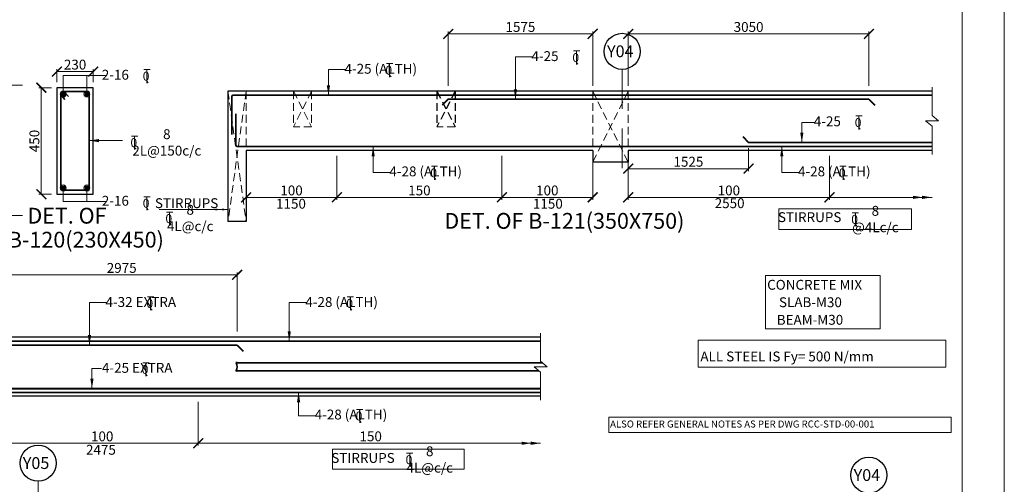
# Model space of a CAD drawing. Units: millimetres. Extents: x 2595901 to 14666548, y -2409145 to 332183.
# Drawn here: x 7444710 to 7469656, y -1146946 to -1135171 of the extents above; entities that cross this region are included whole.
import ezdxf

# ---------------------------------------------------------------- set-up
doc = ezdxf.new("R2010")
doc.units = ezdxf.units.MM
doc.header["$PDMODE"] = 34
doc.header["$PDSIZE"] = -7
for name, pattern in [('DASHDOT', [25.4, 12.7, -6.35, 0, -6.35]), ('DASHED', [0.75, 0.5, -0.25]), ('DASHED2', [0.375, 0.25, -0.125]), ('KAPL-DASHDOT', [12.7, 6.35, -3.175, 0, -3.175])]:
    doc.linetypes.add(name, pattern=pattern)
doc.layers.get('0').update_dxf_attribs({"lineweight": 18})
doc.layers.get('DEFPOINTS').update_dxf_attribs({"lineweight": 13})
for name, color, linetype, lineweight in [('A-HATCH', 252, 'Continuous', 9), ('REIN', 42, 'Continuous', 35), ('REINF1', 42, 'Continuous', 40), ('S_DIM', 1, 'Continuous', 13), ('S_GRID', 253, 'DASHDOT', 18), ('S_RCC', 3, 'Continuous', 25), ('S_TEXT', 4, 'Continuous', 25), ('TEXT', 130, 'Continuous', 25), ('TEXTLIGHT', 1, 'Continuous', 13), ('TOR', 7, 'Continuous', 5)]:
    doc.layers.add(name, color=color, linetype=linetype, lineweight=lineweight)
doc.layers.add('AG STRUCTURAL SUB GRID', color=251, linetype='KAPL-DASHDOT')
doc.styles.add('2MM', font='romans.shx', dxfattribs={"height": 200})
doc.styles.add('ROMANS', font='ROMANS.SHX', dxfattribs={"width": 0.85, "height": 250})
doc.styles.add('S_Notes', font='romans.shx', dxfattribs={"height": 10})
doc.dimstyles.new('100', dxfattribs={"dimtxt": 100, "dimasz": 150, "dimexe": 0, "dimexo": 0, "dimgap": 25, "dimtad": 1, "dimdec": 0, "dimzin": 0, "dimdsep": 46, "dimtxsty": 'ROMANS', "dimcen": 0, "dimclrd": 1, "dimclre": 1, "dimclrt": 7, "dimadec": 0, "dimazin": 0, "dimtfac": 1, "dimtdec": 0, "dimtofl": 0, "dimtmove": 0, "dimatfit": 3, "dimfxl": 0.09, "dimtolj": 1, "dimtzin": 0, "dimlwd": 5, "dimlwe": 5, "dimarcsym": 0})
doc.dimstyles.new('50', dxfattribs={"dimscale": 2, "dimtxt": 250, "dimasz": 125, "dimexe": 30, "dimexo": 70, "dimgap": 60, "dimtad": 1, "dimdec": 0, "dimlfac": 0.5, "dimzin": 0, "dimdsep": 46, "dimtxsty": 'ROMANS', "dimblk": 'ARCHTICK', "dimcen": 1, "dimclrd": 1, "dimclre": 1, "dimclrt": 256, "dimadec": 0, "dimazin": 0, "dimtfac": 1, "dimtdec": 0, "dimtmove": 0, "dimatfit": 3, "dimfxl": 30, "dimtolj": 1, "dimtzin": 0, "dimlwd": 5, "dimlwe": 5, "dimarcsym": 0})

# ---------------------------------------------------------------- blocks, each defined once
blk = doc.blocks.new('_ArchTick')
at = {"color": 0, "linetype": 'ByBlock', "const_width": 0.15}
blk.add_lwpolyline([(-0.5, -0.5), (0.5, 0.5)], dxfattribs=at)
blk = doc.blocks.new('*D2638')
at = {"color": 1, "lineweight": 5, "transparency": 16777216}
for p, q in [((7445653, -1136755), (7445653, -1136425)), ((7446573, -1136485), (7445653, -1136485)), ((7446573, -1136755), (7446573, -1136425))]:
    blk.add_line(p, q, dxfattribs=at)
at = {"layer": 'DEFPOINTS', "color": 0, "linetype": 'ByBlock', "transparency": 16777216}
for p in [(7445653, -1136485), (7445653, -1136895, 0), (7446573, -1136895, 0)]:
    blk.add_point(p, dxfattribs=at)
at = {"color": 1, "linetype": 'ByBlock', "lineweight": 5, "transparency": 16777216, "xscale": 250, "yscale": 250, "zscale": 250, "rotation": 180}
blk.add_blockref('_ArchTick', (7445653, -1136485), dxfattribs=at)
at = {"color": 1, "linetype": 'ByBlock', "lineweight": 5, "transparency": 16777216, "xscale": 250, "yscale": 250, "zscale": 250}
blk.add_blockref('_ArchTick', (7446573, -1136485), dxfattribs=at)
at = {"linetype": 'ByBlock', "transparency": 16777216, "insert": (7446113, -1136310), "char_height": 250, "attachment_point": 5, "style": 'ROMANS'}
blk.add_mtext('\\A1;230', dxfattribs=at)
blk = doc.blocks.new('*D2639')
at = {"color": 1, "lineweight": 5, "transparency": 16777216}
for p, q in [((7445513, -1136895), (7445198, -1136895)), ((7445258, -1139595), (7445258, -1136895)), ((7445513, -1139595), (7445198, -1139595))]:
    blk.add_line(p, q, dxfattribs=at)
at = {"layer": 'DEFPOINTS', "color": 0, "linetype": 'ByBlock', "transparency": 16777216}
for p in [(7445258, -1136895), (7445653, -1136895, 0), (7445653, -1139595, 0)]:
    blk.add_point(p, dxfattribs=at)
at = {"color": 1, "linetype": 'ByBlock', "lineweight": 5, "transparency": 16777216, "xscale": 250, "yscale": 250, "zscale": 250}
for p, rotation in [((7445258, -1136895), 90), ((7445258, -1139595), 270)]:
    blk.add_blockref('_ArchTick', p, dxfattribs=dict(at, rotation=rotation))
at = {"linetype": 'ByBlock', "transparency": 16777216, "insert": (7445083, -1138245), "char_height": 250, "attachment_point": 5, "rotation": 90, "style": 'ROMANS'}
blk.add_mtext('\\A1;450', dxfattribs=at)
blk = doc.blocks.new('T')
at = {"layer": 'TEXTLIGHT', "color": 7}
for p, q in [((-5.9, 25.2), (5.9, 25.2)), ((0, 25.2), (0, 0)), ((0, 3.7), (2.6, 0.4))]:
    blk.add_line(p, q, dxfattribs=at)
at = {"layer": 'TEXTLIGHT', "color": 7, "style": 'ROMANS'}
blk.add_text('0', height=16.7, dxfattribs=at).set_placement((-7.9, 4.5))
blk = doc.blocks.new('*D2640')
at = {"color": 1, "lineweight": 5, "transparency": 16777216}
for p, q in [((7460127, -1138625), (7460127, -1139734)), ((7465227, -1138625), (7465227, -1139734)), ((7465227, -1139674), (7460127, -1139674))]:
    blk.add_line(p, q, dxfattribs=at)
at = {"layer": 'DEFPOINTS', "color": 0, "linetype": 'ByBlock', "transparency": 16777216}
for p in [(7460127, -1138485), (7465227, -1138485), (7460127, -1139674)]:
    blk.add_point(p, dxfattribs=at)
at = {"color": 1, "linetype": 'ByBlock', "lineweight": 5, "transparency": 16777216, "xscale": 250, "yscale": 250, "zscale": 250, "rotation": 180}
blk.add_blockref('_ArchTick', (7460127, -1139674), dxfattribs=at)
at = {"color": 1, "linetype": 'ByBlock', "lineweight": 5, "transparency": 16777216, "xscale": 250, "yscale": 250, "zscale": 250}
blk.add_blockref('_ArchTick', (7465227, -1139674), dxfattribs=at)
at = {"linetype": 'ByBlock', "transparency": 16777216, "insert": (7462677, -1139499), "char_height": 250, "attachment_point": 5, "style": 'ROMANS'}
blk.add_mtext('\\A1;100', dxfattribs=at)
blk = doc.blocks.new('*D2644')
at = {"color": 1, "lineweight": 5, "transparency": 16777216}
for p, q in [((7455566, -1136845), (7455566, -1135471)), ((7459227, -1135531), (7455566, -1135531)), ((7459227, -1136845), (7459227, -1135471))]:
    blk.add_line(p, q, dxfattribs=at)
at = {"layer": 'DEFPOINTS', "color": 0, "linetype": 'ByBlock', "transparency": 16777216}
for p in [(7455566, -1135531), (7455566, -1136985), (7459227, -1136985)]:
    blk.add_point(p, dxfattribs=at)
at = {"color": 1, "linetype": 'ByBlock', "lineweight": 5, "transparency": 16777216, "xscale": 250, "yscale": 250, "zscale": 250, "rotation": 180}
blk.add_blockref('_ArchTick', (7455566, -1135531), dxfattribs=at)
at = {"color": 1, "linetype": 'ByBlock', "lineweight": 5, "transparency": 16777216, "xscale": 250, "yscale": 250, "zscale": 250}
blk.add_blockref('_ArchTick', (7459227, -1135531), dxfattribs=at)
at = {"linetype": 'ByBlock', "transparency": 16777216, "insert": (7457396, -1135356), "char_height": 250, "attachment_point": 5, "style": 'ROMANS'}
blk.add_mtext('\\A1;1575', dxfattribs=at)
blk = doc.blocks.new('*D2645')
at = {"color": 1, "lineweight": 5, "transparency": 16777216}
for p, q in [((7460127, -1136845), (7460127, -1135471)), ((7460127, -1135531), (7466227, -1135531)), ((7466227, -1136845), (7466227, -1135471))]:
    blk.add_line(p, q, dxfattribs=at)
at = {"layer": 'DEFPOINTS', "color": 0, "linetype": 'ByBlock', "transparency": 16777216}
for p in [(7466227, -1135531), (7460127, -1136985), (7466227, -1136985)]:
    blk.add_point(p, dxfattribs=at)
at = {"color": 1, "linetype": 'ByBlock', "lineweight": 5, "transparency": 16777216, "xscale": 250, "yscale": 250, "zscale": 250, "rotation": 180}
blk.add_blockref('_ArchTick', (7460127, -1135531), dxfattribs=at)
at = {"color": 1, "linetype": 'ByBlock', "lineweight": 5, "transparency": 16777216, "xscale": 250, "yscale": 250, "zscale": 250}
blk.add_blockref('_ArchTick', (7466227, -1135531), dxfattribs=at)
at = {"linetype": 'ByBlock', "transparency": 16777216, "insert": (7463177, -1135356), "char_height": 250, "attachment_point": 5, "style": 'ROMANS'}
blk.add_mtext('\\A1;3050', dxfattribs=at)
blk = doc.blocks.new('*D2648')
at = {"color": 1, "lineweight": 5, "transparency": 16777216}
for p, q in [((7456927, -1138765), (7456927, -1139734)), ((7452747, -1139453), (7452747, -1139734)), ((7452747, -1139674), (7456927, -1139674))]:
    blk.add_line(p, q, dxfattribs=at)
at = {"layer": 'DEFPOINTS', "color": 0, "linetype": 'ByBlock', "transparency": 16777216}
for p in [(7456927, -1138625, 0), (7452747, -1139313, 0), (7456927, -1139674)]:
    blk.add_point(p, dxfattribs=at)
at = {"color": 1, "linetype": 'ByBlock', "lineweight": 5, "transparency": 16777216, "xscale": 250, "yscale": 250, "zscale": 250, "rotation": 180}
blk.add_blockref('_ArchTick', (7452747, -1139674), dxfattribs=at)
at = {"color": 1, "linetype": 'ByBlock', "lineweight": 5, "transparency": 16777216, "xscale": 250, "yscale": 250, "zscale": 250}
blk.add_blockref('_ArchTick', (7456927, -1139674), dxfattribs=at)
at = {"linetype": 'ByBlock', "transparency": 16777216, "insert": (7454837, -1139499), "char_height": 250, "attachment_point": 5, "style": 'ROMANS'}
blk.add_mtext('\\A1;150', dxfattribs=at)
blk = doc.blocks.new('*D2649')
at = {"color": 1, "lineweight": 5, "transparency": 16777216}
for p, q in [((7456927, -1138625), (7456927, -1139734)), ((7459227, -1138625), (7459227, -1139734)), ((7456927, -1139674), (7459227, -1139674))]:
    blk.add_line(p, q, dxfattribs=at)
at = {"layer": 'DEFPOINTS', "color": 0, "linetype": 'ByBlock', "transparency": 16777216}
for p in [(7456927, -1138485), (7459227, -1138485), (7459227, -1139674)]:
    blk.add_point(p, dxfattribs=at)
at = {"color": 1, "linetype": 'ByBlock', "lineweight": 5, "transparency": 16777216, "xscale": 250, "yscale": 250, "zscale": 250, "rotation": 180}
blk.add_blockref('_ArchTick', (7456927, -1139674), dxfattribs=at)
at = {"color": 1, "linetype": 'ByBlock', "lineweight": 5, "transparency": 16777216, "xscale": 250, "yscale": 250, "zscale": 250}
blk.add_blockref('_ArchTick', (7459227, -1139674), dxfattribs=at)
at = {"linetype": 'ByBlock', "transparency": 16777216, "insert": (7458077, -1139499), "char_height": 250, "attachment_point": 5, "style": 'ROMANS'}
blk.add_mtext('\\A1;100', dxfattribs=at)
blk = doc.blocks.new('*D2650')
at = {"color": 1, "lineweight": 5, "transparency": 16777216}
for p, q in [((7463177, -1138425), (7463177, -1139007)), ((7460127, -1138625), (7460127, -1139007)), ((7463177, -1138947), (7460127, -1138947))]:
    blk.add_line(p, q, dxfattribs=at)
at = {"layer": 'DEFPOINTS', "color": 0, "linetype": 'ByBlock', "transparency": 16777216}
for p in [(7463177, -1138285, 0), (7460127, -1138485, 0), (7460127, -1138947)]:
    blk.add_point(p, dxfattribs=at)
at = {"color": 1, "linetype": 'ByBlock', "lineweight": 5, "transparency": 16777216, "xscale": 250, "yscale": 250, "zscale": 250, "rotation": 180}
blk.add_blockref('_ArchTick', (7460127, -1138947), dxfattribs=at)
at = {"color": 1, "linetype": 'ByBlock', "lineweight": 5, "transparency": 16777216, "xscale": 250, "yscale": 250, "zscale": 250}
blk.add_blockref('_ArchTick', (7463177, -1138947), dxfattribs=at)
at = {"linetype": 'ByBlock', "transparency": 16777216, "insert": (7461652, -1138772), "char_height": 250, "attachment_point": 5, "style": 'ROMANS'}
blk.add_mtext('\\A1;1525', dxfattribs=at)
blk = doc.blocks.new('*D2661')
at = {"color": 1, "lineweight": 5, "transparency": 16777216}
for p, q in [((7444369, -1142343), (7444369, -1141577)), ((7444369, -1141637), (7450219, -1141637)), ((7450219, -1143077), (7450219, -1141577))]:
    blk.add_line(p, q, dxfattribs=at)
at = {"layer": 'DEFPOINTS', "color": 0, "linetype": 'ByBlock', "transparency": 16777216}
for p in [(7450219, -1141637), (7444369, -1142483), (7450219, -1143217)]:
    blk.add_point(p, dxfattribs=at)
at = {"color": 1, "linetype": 'ByBlock', "lineweight": 5, "transparency": 16777216, "xscale": 250, "yscale": 250, "zscale": 250, "rotation": 180}
blk.add_blockref('_ArchTick', (7444369, -1141637), dxfattribs=at)
at = {"color": 1, "linetype": 'ByBlock', "lineweight": 5, "transparency": 16777216, "xscale": 250, "yscale": 250, "zscale": 250}
blk.add_blockref('_ArchTick', (7450219, -1141637), dxfattribs=at)
at = {"linetype": 'ByBlock', "transparency": 16777216, "insert": (7447294, -1141462), "char_height": 250, "attachment_point": 5, "style": 'ROMANS'}
blk.add_mtext('\\A1;2975', dxfattribs=at)
blk = doc.blocks.new('*D2662')
at = {"color": 1, "lineweight": 5, "transparency": 16777216}
for p, q in [((7449231, -1144857), (7449231, -1145966)), ((7444369, -1145605), (7444369, -1145966)), ((7449231, -1145906), (7444369, -1145906))]:
    blk.add_line(p, q, dxfattribs=at)
at = {"layer": 'DEFPOINTS', "color": 0, "linetype": 'ByBlock', "transparency": 16777216}
for p in [(7449231, -1144717), (7444369, -1145465), (7444369, -1145906)]:
    blk.add_point(p, dxfattribs=at)
at = {"color": 1, "linetype": 'ByBlock', "lineweight": 5, "transparency": 16777216, "xscale": 250, "yscale": 250, "zscale": 250, "rotation": 180}
blk.add_blockref('_ArchTick', (7444369, -1145906), dxfattribs=at)
at = {"color": 1, "linetype": 'ByBlock', "lineweight": 5, "transparency": 16777216, "xscale": 250, "yscale": 250, "zscale": 250}
blk.add_blockref('_ArchTick', (7449231, -1145906), dxfattribs=at)
at = {"linetype": 'ByBlock', "transparency": 16777216, "insert": (7446800, -1145731), "char_height": 250, "attachment_point": 5, "style": 'ROMANS'}
blk.add_mtext('\\A1;100', dxfattribs=at)
blk = doc.blocks.new('*D3258')
at = {"color": 1, "lineweight": 5, "transparency": 16777216}
for p, q in [((7450447, -1138625), (7450447, -1139734)), ((7452747, -1138625), (7452747, -1139734)), ((7452747, -1139674), (7450447, -1139674))]:
    blk.add_line(p, q, dxfattribs=at)
at = {"layer": 'DEFPOINTS', "color": 0, "linetype": 'ByBlock', "transparency": 16777216}
for p in [(7450447, -1138485), (7452747, -1138485), (7450447, -1139674)]:
    blk.add_point(p, dxfattribs=at)
at = {"color": 1, "linetype": 'ByBlock', "lineweight": 5, "transparency": 16777216, "xscale": 250, "yscale": 250, "zscale": 250, "rotation": 180}
blk.add_blockref('_ArchTick', (7450447, -1139674), dxfattribs=at)
at = {"color": 1, "linetype": 'ByBlock', "lineweight": 5, "transparency": 16777216, "xscale": 250, "yscale": 250, "zscale": 250}
blk.add_blockref('_ArchTick', (7452747, -1139674), dxfattribs=at)
at = {"linetype": 'ByBlock', "transparency": 16777216, "insert": (7451597, -1139499), "char_height": 250, "attachment_point": 5, "style": 'ROMANS'}
blk.add_mtext('\\A1;100', dxfattribs=at)

msp = doc.modelspace()

# ---------------------------------------------------------------- linework, layer by layer
at = {"color": 1, "lineweight": 5}
for p, q in [((7465226.8, -1139453, 0), (7465226.8, -1139734.1, 0)), ((7465226.8, -1139674.1, 0), (7467824.4, -1139674.1, 0)), ((7449231, -1144856.5, 0), (7449231, -1145965.6, 0)), ((7449231, -1145905.6, 0), (7457908.4, -1145905.6, 0))]:
    msp.add_line(p, q, dxfattribs=at)
at = {"color": 7, "elevation": 0}
msp.add_lwpolyline([(7386623.3, -1163518), (7468588.5, -1163518), (7468588.5, -1106252.8), (7386623.3, -1106252.8)], close=True, dxfattribs=at)
at = {"layer": 'A-HATCH', "linetype": 'DASHED', "ltscale": 400}
for p, q in [((7450446.9, -1136985, 0), (7449986.9, -1140285, 0)), ((7449986.9, -1136985, 0), (7450446.9, -1140285, 0)), ((7450446.9, -1136985, 0), (7450446.9, -1138485, 0)), ((7451646.8, -1136985, 0), (7451646.8, -1137885, 0)), ((7451646.8, -1136985, 0), (7452106.8, -1137885, 0)), ((7452106.8, -1136985, 0), (7451646.8, -1137885, 0)), ((7452106.8, -1136985, 0), (7452106.8, -1137885, 0)), ((7459226.8, -1136985, 0), (7459226.8, -1138485, 0)), ((7460126.8, -1136985, 0), (7459226.8, -1138785, 0)), ((7459226.8, -1136985, 0), (7460126.8, -1138785, 0)), ((7460126.8, -1136985, 0), (7460126.8, -1138485, 0)), ((7452106.8, -1137885, 0), (7451646.8, -1137885, 0)), ((7455742.2, -1137885, 0), (7455282.2, -1137885, 0))]:
    msp.add_line(p, q, dxfattribs=at)
at = {"layer": 'AG STRUCTURAL SUB GRID', "color": 4, "linetype": 'ByBlock', "ltscale": 2}
for centre in [(7459976.9, -1135974.3, 0), (7445175.2, -1146409.3, 0), (7466225.2, -1146713.3, 0)]:
    msp.add_circle(centre, 457.1, dxfattribs=at)
at = {"layer": 'REIN'}
for p, q in [((7446413, -1136995.5, 0), (7445813, -1136995.5, 0)), ((7445857.6, -1137015.4, 0), (7445946.4, -1137114.1, 0)), ((7445753, -1137055.5, 0), (7445753, -1139435.5, 0)), ((7445768.4, -1137095.6, 0), (7445857.1, -1137194.3, 0)), ((7446473, -1139435.5, 0), (7446473, -1137055.5, 0)), ((7450086.9, -1137115, 0), (7450086.9, -1138079, 0)), ((7467824.4, -1137085, 0), (7450116.9, -1137085, 0)), ((7455565.5, -1137185, 0), (7466226.8, -1137185, 0)), ((7450186.9, -1137561.4, 0), (7450186.9, -1138355, 0)), ((7467824.4, -1138285, 0), (7463176.8, -1138285, 0)), ((7467824.4, -1138385, 0), (7450216.9, -1138385, 0)), ((7445813, -1139495.5, 0), (7446413, -1139495.5, 0)), ((7457908.4, -1143316.5, 0), (7422498.5, -1143316.5, 0)), ((7450218.5, -1143416.5, 0), (7422698.5, -1143416.5, 0)), ((7450196.8, -1143864.5, 0), (7457952.2, -1143864.5, 0)), ((7450196.8, -1144068.5, 0), (7457866.4, -1144068.5, 0)), ((7457908.4, -1144616.5, 0), (7422598.5, -1144616.5, 0))]:
    msp.add_line(p, q, dxfattribs=at)
at = {"layer": 'REIN', "const_width": 60, "elevation": 0}
for points in [[(7445843, -1137055.5, -1), (7445783, -1137055.5, -1)], [(7446383, -1137055.5, 1), (7446443, -1137055.5, 1)], [(7445843, -1139435.5, 1), (7445783, -1139435.5, 1)], [(7446383, -1139435.5, -1), (7446443, -1139435.5, -1)]]:
    msp.add_lwpolyline(points, format="xyb", close=True, dxfattribs=at)
at = {"layer": 'REIN'}
for centre, radius, start, end in [((7445813, -1137055.5, 0), 60, 90, 180), ((7446413, -1137055.5, 0), 60, 0, 90), ((7450116.9, -1137115, 0), 30, 90, 180), ((7450216.9, -1138355, 0), 30, 180, 270), ((7445813, -1139435.5, 0), 60, 180, 270), ((7446413, -1139435.5, 0), 60, 270, 0), ((7449989, -1143966, 0), 231.7, 333.73976, 25.9678), ((7450237.5, -1143864.5, 0), 40.2, 148.45155, 180), ((7450237, -1144068.5, 0), 40.2, 180, 211.54845)]:
    msp.add_arc(centre, radius, start, end, dxfattribs=at)
at = {"layer": 'REINF1'}
for p, q in [((7455565.5, -1137185, 0), (7455415.9, -1137339.2, 0)), ((7466226.8, -1137185, 0), (7466376.5, -1137339.2, 0)), ((7463027.2, -1138130.9, 0), (7463176.8, -1138285, 0)), ((7450218.5, -1143416.5, 0), (7450368.2, -1143570.7, 0)), ((7422799.3, -1144516.5, 0), (7457908.4, -1144516.5, 0))]:
    msp.add_line(p, q, dxfattribs=at)
at = {"layer": 'S_GRID', "linetype": 'DASHED2', "ltscale": 4000}
for p, q in [((7459976.9, -1136431.3, 0), (7459976.9, -1138983, 0)), ((7445175.2, -1146866.3, 0), (7445175.2, -1149878, 0))]:
    msp.add_line(p, q, dxfattribs=at)
at = {"layer": 'S_RCC', "color": 3, "linetype": 'ByBlock'}
for p, q in [((7446573, -1136895.5, 0), (7445653, -1136895.5, 0)), ((7445653, -1136895.5, 0), (7445653, -1139595.5, 0)), ((7446573, -1139595.5, 0), (7446573, -1136895.5, 0)), ((7449986.9, -1136985, 0), (7449986.9, -1140285, 0)), ((7467824.4, -1136985, 0), (7449986.9, -1136985, 0)), ((7450446.9, -1138485, 0), (7450446.9, -1140285, 0)), ((7459226.8, -1138485, 0), (7450446.9, -1138485, 0)), ((7459226.8, -1138485, 0), (7459226.8, -1138785, 0)), ((7467824.4, -1138485, 0), (7460126.8, -1138485, 0)), ((7460126.8, -1138485, 0), (7460126.8, -1138785, 0)), ((7460126.8, -1138785, 0), (7459226.8, -1138785, 0)), ((7445653, -1139595.5, 0), (7446573, -1139595.5, 0)), ((7450446.9, -1140285, 0), (7449986.9, -1140285, 0)), ((7457908.4, -1143216.5, 0), (7444368.5, -1143216.5, 0)), ((7445350.3, -1144716.5, 0), (7444368.5, -1144716.5, 0)), ((7457908.4, -1144716.5, 0), (7444368.5, -1144716.5, 0)), ((7450937.8, -1144716.5, 0), (7445597.3, -1144716.5, 0)), ((7457908.4, -1144716.5, 0), (7450937.8, -1144716.5, 0))]:
    msp.add_line(p, q, dxfattribs=at)
at = {"layer": 'TEXT', "color": 251, "linetype": 'DASHED', "ltscale": 400}
for p, q in [((7455282.2, -1136985, 0), (7455282.2, -1137885, 0)), ((7455742.2, -1136985, 0), (7455282.2, -1137885, 0)), ((7455282.2, -1136985, 0), (7455742.2, -1137885, 0)), ((7455742.2, -1136985, 0), (7455742.2, -1137885, 0))]:
    msp.add_line(p, q, dxfattribs=at)
at = {"layer": 'TEXTLIGHT'}
for p, q in [((7443922, -1136833.1, 0), (7444783.5, -1136833.1, 0)), ((7443945.3, -1140133.1, 0), (7444783.5, -1140133.1, 0))]:
    msp.add_line(p, q, dxfattribs=at)
at = {"layer": 'TEXTLIGHT', "color": 1}
for p, q in [((7467824.4, -1136885, 0), (7467824.4, -1137596.4, 0)), ((7467658.4, -1137735, 0), (7467824.4, -1137735, 0)), ((7467658.4, -1137735, 0), (7467824.4, -1137871.6, 0)), ((7467990.5, -1137735, 0), (7467824.4, -1137596.4, 0)), ((7467824.4, -1137735, 0), (7467990.5, -1137735, 0)), ((7467824.4, -1137871.6, 0), (7467824.4, -1138585, 0)), ((7457908.4, -1143116.5, 0), (7457908.4, -1143827.9, 0)), ((7457742.3, -1143966.5, 0), (7457908.4, -1143966.5, 0)), ((7457742.3, -1143966.5, 0), (7457908.4, -1144103.1, 0)), ((7458074.4, -1143966.5, 0), (7457908.4, -1143827.9, 0)), ((7457908.4, -1143966.5, 0), (7458074.4, -1143966.5, 0)), ((7457908.4, -1144103.1, 0), (7457908.4, -1144816.5, 0))]:
    msp.add_line(p, q, dxfattribs=at)
at = {"layer": 'TEXTLIGHT', "color": 1, "elevation": 0}
for points in [[(7385555.9, -1105185.4), (7469655.9, -1105185.4), (7469655.9, -1164585.4), (7385555.9, -1164585.4)], [(7385555.9, -1164585.4), (7469655.9, -1164585.4), (7469655.9, -1105185.4), (7385555.9, -1105185.4)]]:
    msp.add_lwpolyline(points, close=True, dxfattribs=at)
at = {"layer": 'TEXTLIGHT', "elevation": 0}
for points in [[(7463942.8, -1139968.5), (7467303.1, -1139968.5), (7467303.1, -1140487.5), (7463942.8, -1140487.5)], [(7452634.8, -1146055.5), (7455968, -1146055.5), (7455968, -1146565.2), (7452634.8, -1146565.2)]]:
    msp.add_lwpolyline(points, close=True, dxfattribs=at)
at = {"layer": 'TEXTLIGHT', "color": 1}
for points in [[(7466507.2, -1141654.2), (7463605.6, -1141654.2), (7463605.6, -1143006.1), (7466507.2, -1143006.1)], [(7468177.5, -1143292.8), (7461903.3, -1143292.8), (7461903.3, -1143974.4), (7468177.5, -1143974.4)]]:
    msp.add_lwpolyline(points, close=True, dxfattribs=at)
at = {"layer": 'TEXTLIGHT', "color": 1, "lineweight": 5}
msp.add_lwpolyline([(7459639.7, -1145243.6), (7468305.4, -1145243.6), (7468305.4, -1145633), (7459639.7, -1145633)], close=True, dxfattribs=at)

# ---------------------------------------------------------------- block references
at = {"color": 1, "linetype": 'ByBlock', "lineweight": 5, "xscale": 200, "yscale": 200, "zscale": 200, "rotation": 180}
for p in [(7465226.8, -1139674.1, 0), (7449231, -1145905.6, 0)]:
    msp.add_blockref('_ArchTick', p, dxfattribs=at)
at = {"layer": 'TOR', "color": 7, "xscale": 13.51300078071654, "yscale": 13.51300078071654, "zscale": 13.51300078071654}
for p in [(7458818.9, -1136305.4, 0), (7454082.1, -1136626.3, 0), (7447933.5, -1136777.5, 0), (7465972.6, -1137951.2, 0), (7447622, -1138461.6, 0), (7455219.6, -1139227.1, 0), (7465572.1, -1139227.1, 0), (7447933.5, -1139997.6, 0), (7448508.5, -1140386.3, 0), (7465884.8, -1140405.5, 0), (7448027.1, -1142536.9, 0), (7453089.8, -1142536.9, 0), (7447906.3, -1144206, 0), (7453326.8, -1145388.8, 0), (7454592.9, -1146497.1, 0)]:
    msp.add_blockref('T', p, dxfattribs=at)

# ---------------------------------------------------------------- texts
at = {"linetype": 'ByBlock', "style": 'ROMANS'}
for s, p in [('CONCRETE MIX ', (7463646.8, -1142015.2)), ('SLAB-M30', (7463946.9, -1142456.9)), ('BEAM-M30', (7463890.6, -1142902.4)), ('ALL STEEL IS Fy= 500 N/mm', (7461955.3, -1143831.2))]:
    msp.add_text(s, height=250, dxfattribs=at).set_placement(p)
at = {"linetype": 'ByBlock', "char_height": 250, "attachment_point": 5, "style": 'ROMANS'}
for s, insert in [('\\A1;8 2L@150c/c', (7448437.1, -1138281.6, 0)), ('\\A1;STIRRUPS', (7448938.4, -1139821.7, 0)), ('\\A1;1150', (7451582.8, -1139836.1, 0)), ('\\A1;1150', (7458090.9, -1139836.1, 0)), ('\\A1;2550', (7462697, -1139821.6, 0)), ('\\A1;8 4L@c/c', (7449030.2, -1140197, 0)), ('\\A1;8 @4Lc/c', (7466388.9, -1140223.8, 0)), ('\\A1;STIRRUPS', (7464724.7, -1140175.7, 0)), ('\\A1;150', (7453602.6, -1145730.6, 0)), ('\\A1;2475', (7446768, -1146071.6, 0)), ('\\A1;8 4L@c/c', (7455099.3, -1146317.7, 0)), ('\\A1;STIRRUPS', (7453408.8, -1146277.5, 0))]:
    msp.add_mtext(s, dxfattribs=dict(at, insert=insert))
at = {"layer": 'S_TEXT', "style": 'ROMANS'}
for s, p in [('%%UDET. OF', (7444905.6, -1140339.2, 0)), ('%%UDET. OF B-121(3%%U5%%U0X750)', (7455469.1, -1140469.8, 0)), ('%%UB-120(230X450)', (7444408.3, -1140947.1, 0))]:
    msp.add_text(s, height=400, dxfattribs=at).set_placement(p)
at = {"layer": 'TEXT'}
for s, height, style, p in [('4-25', 250, '2MM', (7457675.9, -1136219.4, 0)), ('Y04', 300, 'S_Notes', (7459590.5, -1136122.7, 0)), ('4-25 (ALTH)', 250, '2MM', (7452939.1, -1136540.4, 0)), ('2-16', 250, '2MM', (7446790.5, -1136691.5, 0)), ('4-25', 250, '2MM', (7464829.6, -1137872.2, 0)), ('4-28 (ALTH)', 250, '2MM', (7454076.6, -1139141.2, 0)), ('4-28 (ALTH)', 250, '2MM', (7464429.1, -1139141.2, 0)), ('2-16', 250, '2MM', (7446790.5, -1139886.2, 0)), ('4-32 EXTRA', 250, '2MM', (7446884.1, -1142450.9, 0)), ('4-28 (ALTH)', 250, '2MM', (7451946.8, -1142450.9, 0)), ('4-25 EXTRA', 250, '2MM', (7446794.1, -1144120.1, 0)), ('4-28 (ALTH)', 250, '2MM', (7452183.8, -1145302.9, 0)), ('Y05', 300, 'S_Notes', (7444788.8, -1146557.7, 0)), ('Y04', 300, 'S_Notes', (7465838.8, -1146861.8, 0))]:
    msp.add_text(s, height=height, dxfattribs=dict(at, style=style)).set_placement(p)
at = {"layer": 'TEXT', "linetype": 'Continuous', "ltscale": 20, "style": 'ROMANS'}
msp.add_text('ALSO REFER GENERAL NOTES AS PER DWG RCC-STD-00-001 ', height=177.831, dxfattribs=at).set_placement((7459668.3, -1145507.2))

# ---------------------------------------------------------------- dimensions: what is measured, and where the dimension line sits
at = {"linetype": 'ByBlock'}
for base, p1, p2, angle, text, override, picture, middle in [((7455565.5, -1135530.9, 0), (7459226.8, -1136985, 0), (7455565.5, -1136985, 0), 180, '1575', {"dimgap": 25}, '*D2644', (7457396.2, -1135355.9, 0)), ((7445258.2, -1136895.5, 0), (7445653, -1139595.5, 0), (7445653, -1136895.5, 0), 90, '450', {"dimgap": 25, "dimtmove": 2}, '*D2639', (7445083.2, -1138245.5, 0)), ((7450446.9, -1139674.1, 0), (7452746.9, -1138485, 0), (7450446.9, -1138485, 0), 0, '100', {"dimgap": 25}, '*D3258', (7451596.9, -1139499.1, 0)), ((7459226.8, -1139674.1, 0), (7456926.8, -1138485, 0), (7459226.8, -1138485, 0), 180, '100', {"dimgap": 25}, '*D2649', (7458076.8, -1139499.1, 0))]:
    dim = msp.add_linear_dim(base=base, p1=p1, p2=p2, angle=angle, text=text, dimstyle='50', override=override, dxfattribs=at)
    dim.commit()
    dim.dimension.update_dxf_attribs({"geometry": picture, "text_midpoint": middle})
for base, p1, p2, picture, middle in [((7466226.8, -1135530.9, 0), (7460126.8, -1136985, 0), (7466226.8, -1136985, 0), '*D2645', (7463176.8, -1135355.9, 0)), ((7460126.8, -1138947.2, 0), (7463176.8, -1138285, 0), (7460126.8, -1138485, 0), '*D2650', (7461651.8, -1138772.2, 0))]:
    dim = msp.add_linear_dim(base=base, p1=p1, p2=p2, dimstyle='50', override={"dimgap": 25}, dxfattribs=at)
    dim.commit()
    dim.dimension.update_dxf_attribs({"geometry": picture, "text_midpoint": middle})
for base, p1, p2, text, override, picture, middle in [((7445653, -1136485.4, 0), (7446573, -1136895.5, 0), (7445653, -1136895.5, 0), '230', {"dimgap": 25, "dimtmove": 2}, '*D2638', (7446113, -1136310.4, 0)), ((7460126.8, -1139674.1, 0), (7465226.8, -1138485, 0), (7460126.8, -1138485, 0), '100', {"dimgap": 25}, '*D2640', (7462676.8, -1139499.1, 0)), ((7456926.8, -1139674.1, 0), (7452746.9, -1139313, 0), (7456926.8, -1138625, 0), '150', {"dimgap": 25}, '*D2648', (7454836.9, -1139499.1, 0)), ((7450218.5, -1141637.4, 0), (7444368.5, -1142482.6, 0), (7450218.5, -1143216.5, 0), '2975', {"dimgap": 25}, '*D2661', (7447293.5, -1141462.4, 0)), ((7444368.5, -1145905.6, 0), (7449231, -1144716.5, 0), (7444368.5, -1145465.4, 0), '100', {"dimgap": 25}, '*D2662', (7446799.8, -1145730.6, 0))]:
    dim = msp.add_linear_dim(base=base, p1=p1, p2=p2, text=text, dimstyle='50', override=override, dxfattribs=at)
    dim.commit()
    dim.dimension.update_dxf_attribs({"geometry": picture, "text_midpoint": middle})

# ---------------------------------------------------------------- leaders
for points in [[(7457268.3, -1137185, 0), (7457268.3, -1136110.7, 0), (7457694.6, -1136110.7, 0)], [(7452531.5, -1137085, 0), (7452531.5, -1136431.6, 0), (7452957.8, -1136431.6, 0)], [(7464525.9, -1138285, 0), (7464525.9, -1137779.8, 0), (7464846.9, -1137779.8, 0)], [(7446473, -1138236.2, 0), (7447312.6, -1138236.2, 0)], [(7453665.5, -1138385, 0), (7453665.5, -1139046.5, 0), (7454091.7, -1139046.5, 0)], [(7464018, -1138385, 0), (7464018, -1139046.5, 0), (7464444.2, -1139046.5, 0)], [(7467589.9, -1139674.1, 0), (7466542.4, -1139674.1, 0)], [(7467824.4, -1139674.1, 0), (7466776.9, -1139674.1, 0)], [(7446476.6, -1143416.5, 0), (7446476.6, -1142342.2, 0), (7446902.8, -1142342.2, 0)], [(7451539.3, -1143316.5, 0), (7451539.3, -1142342.2, 0), (7451965.5, -1142342.2, 0)], [(7446540.5, -1144516.5, 0), (7446540.5, -1144011.3, 0), (7446782, -1144011.3, 0)], [(7451776.3, -1144616.5, 0), (7451776.3, -1145206.7, 0), (7452202.5, -1145206.7, 0)], [(7457673.9, -1145905.6, 0), (7456626.3, -1145905.6, 0)], [(7457908.4, -1145905.6, 0), (7456860.8, -1145905.6, 0)]]:
    msp.add_leader(points, dimstyle='50', override={"dimgap": 25, "dimtad": 0}, dxfattribs=at)
at = {"layer": 'S_DIM', "linetype": 'ByBlock'}
for points in [[(7449817.5, -1139981.7, 0), (7448240.1, -1139981.7, 0)], [(7449986.9, -1139981.7, 0), (7448400.6, -1139981.7, 0)]]:
    msp.add_leader(points, dimstyle='100', dxfattribs=at)
at = {"layer": 'TEXT', "color": 6, "linetype": 'ByBlock'}
for points, override in [([(7445813, -1137055.5, 0), (7445813, -1136582.8, 0), (7446885.1, -1136582.8, 0)], {"dimtad": 0, "dimldrblk": 'DotBlank'}), ([(7446413, -1137055.5, 0), (7446413, -1136582.8, 0)], {"dimtad": 0, "dimldrblk": 'DotBlank'}), ([(7445813, -1139435.5, 0), (7445813, -1139777.5, 0), (7446885.1, -1139777.5, 0)], {"dimasz": 150, "dimtad": 0, "dimldrblk": 'DotBlank'}), ([(7446413, -1139435.5, 0), (7446413, -1139777.5, 0)], {"dimasz": 150, "dimtad": 0, "dimldrblk": 'DotBlank'})]:
    msp.add_leader(points, dimstyle='100', override=override, dxfattribs=at)

doc.saveas('drawing.dxf')
